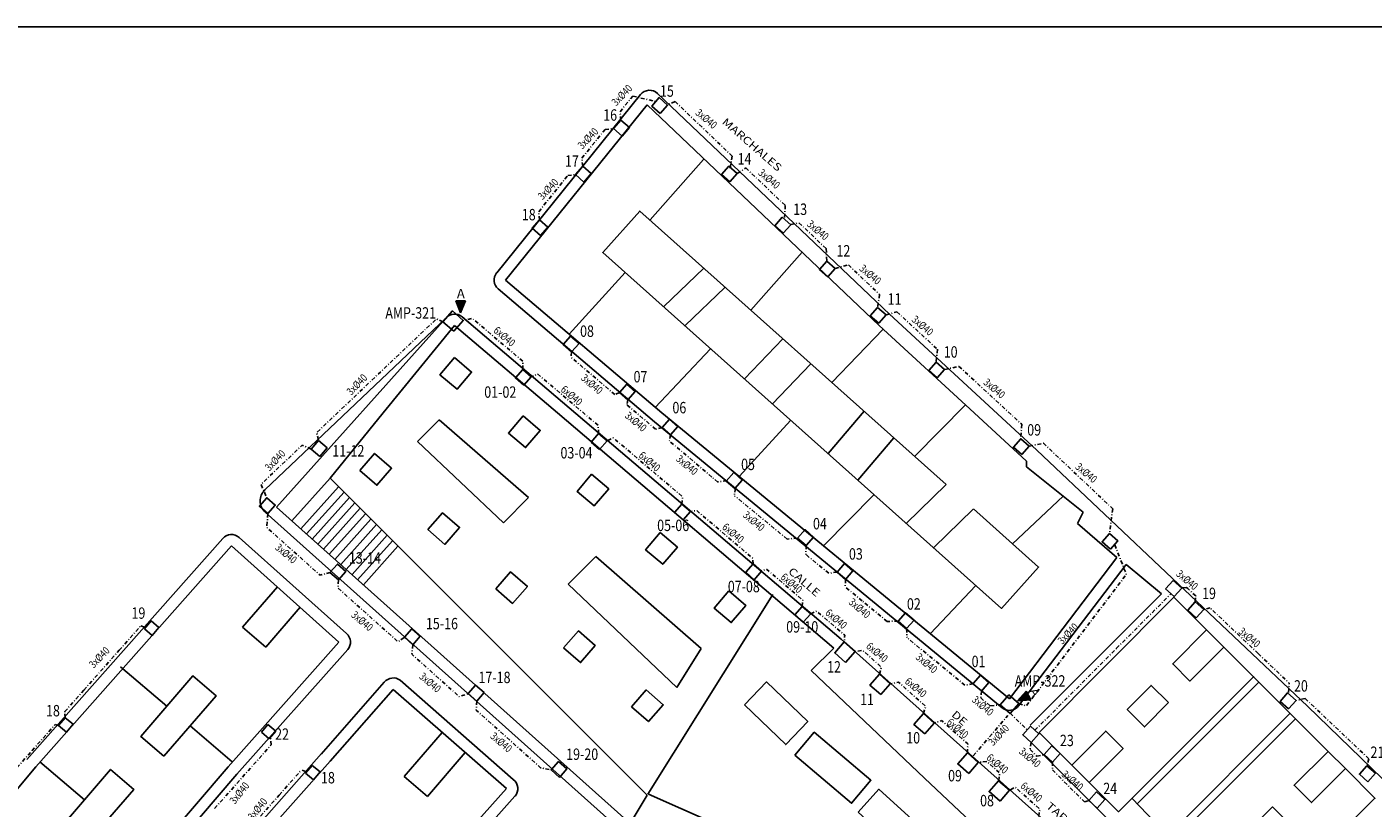
# Model space of a CAD drawing. Extents: x -756 to -336, y 271 to 568.
# Drawn here: x -661 to -484, y 465 to 568 of the extents above; entities that cross this region are included whole.
import ezdxf
from ezdxf.enums import TextEntityAlignment as Align

# ---------------------------------------------------------------- set-up
doc = ezdxf.new("R2010")
doc.units = 0
doc.header["$MEASUREMENT"] = 0
doc.linetypes.add('DASHDOT', pattern=[1, 0.5, -0.25, 0, -0.25])
for name, color, linetype in [('-papel', 7, 'CONTINUOUS'), ('10', 7, 'CONTINUOUS'), ('15', 7, 'CONTINUOUS'), ('18', 7, 'CONTINUOUS'), ('calles', 4, 'CONTINUOUS'), ('can_sub', 6, 'CONTINUOUS')]:
    doc.layers.add(name, color=color, linetype=linetype)
doc.styles.add('MONOTXT', font='MONOTXT', dxfattribs={"height": 0.2})
doc.styles.add('ROMANS', font='ROMANS', dxfattribs={"height": 0.2})

# ---------------------------------------------------------------- blocks, each defined once
blk = doc.blocks.new('PED2')
at = {"layer": 'can_sub', "color": 6, "linetype": 'Continuous'}
blk.add_lwpolyline([(-6.11, -6.104), (7.883, -6.099), (7.883, 7.899), (-6.11, 7.904)], close=True, dxfattribs=at)
blk = doc.blocks.new('ARMA')
at = {"layer": '18', "color": 1, "linetype": 'Continuous'}
for p, q in [((-40.084, 18.529), (51.766, 18.529)), ((2.289, -96.826), (-40.084, 18.529)), ((-28.48, 17.952), (-34.153, 4.657)), ((-19.723, 18.41), (-30.232, -5.891)), ((-11.185, 18.41), (-26.55, -17.315)), ((-3.025, 17.972), (-22.43, -27.306)), ((6.19, 17.952), (-18.29, -39.467)), ((14.887, 17.932), (-14.429, -50.493)), ((24.58, 18.37), (-9.892, -62.056)), ((33.357, 17.952), (-5.672, -73.062)), ((42.532, 18.39), (-2.01, -85.422)), ((51.766, 18.529), (2.289, -96.826))]:
    blk.add_line(p, q, dxfattribs=at)
at = {"layer": '18', "color": 1, "linetype": 'Continuous', "style": 'ROMANS'}
blk.add_text('A', height=89.994, rotation=360, dxfattribs=at).set_placement((6.551, 73.736), align=Align.MIDDLE)

msp = doc.modelspace()

# ---------------------------------------------------------------- linework, layer by layer
at = {"layer": '-papel', "linetype": 'Continuous'}
msp.add_lwpolyline([(-336.18, 270.82), (-756.18, 270.82), (-756.18, 567.82), (-336.18, 567.82)], close=True, dxfattribs=at)
at = {"layer": 'calles', "linetype": 'Continuous'}
for p, q in [((-599.12, 535.51), (-580.23, 558.94)), ((-578.03, 559.08), (-547.53, 530.08)), ((-597.96, 534.57), (-579.38, 557.61)), ((-597.96, 534.57), (-579.38, 557.61)), ((-597.96, 534.57), (-579.38, 557.61)), ((-579.38, 557.61), (-548.91, 528.63)), ((-579.38, 557.61), (-548.91, 528.63)), ((-579.38, 557.61), (-548.91, 528.63)), ((-579, 542.5), (-572, 550.4)), ((-579, 542.5), (-572, 550.4)), ((-579, 542.5), (-572, 550.4)), ((-565.78, 530.63), (-559.04, 538.26)), ((-589.62, 527.48), (-582.24, 535.56)), ((-571.95, 536.15), (-577.2, 531.1)), ((-571.95, 536.15), (-577.2, 531.1)), ((-571.95, 536.15), (-577.2, 531.1)), ((-597.96, 534.57), (-577.46, 517.14)), ((-597.96, 534.57), (-577.46, 517.14)), ((-597.96, 534.57), (-577.46, 517.14)), ((-574.4, 528.6), (-569.2, 533.6)), ((-574.4, 528.6), (-569.2, 533.6)), ((-574.4, 528.6), (-569.2, 533.6)), ((-598.93, 533.43), (-578.39, 515.96)), ((-547.56, 530.1), (-535.11, 518.61)), ((-605.76, 529.62), (-629.54, 507.03)), ((-605.76, 529.62), (-628.01, 504.76)), ((-614.01, 517.14), (-604.64, 528.63)), ((-614.01, 517.14), (-604.64, 528.63)), ((-604.64, 528.63), (-591.14, 517.14)), ((-604.64, 528.63), (-591.14, 517.14)), ((-604.64, 528.63), (-591.14, 517.14)), ((-603.67, 529.77), (-553.89, 487.42)), ((-548.91, 528.63), (-536.47, 517.14)), ((-548.91, 528.63), (-536.47, 517.14)), ((-548.91, 528.63), (-536.47, 517.14)), ((-561.56, 526.85), (-566.6, 521.6)), ((-561.56, 526.85), (-566.6, 521.6)), ((-561.56, 526.85), (-566.6, 521.6)), ((-555.15, 521.14), (-548.38, 528.12)), ((-578.32, 517.87), (-571.04, 525.56)), ((-562.94, 518.34), (-557.95, 523.55)), ((-562.94, 518.34), (-557.95, 523.55)), ((-562.94, 518.34), (-557.95, 523.55)), ((-544.27, 511.43), (-537.61, 518.19)), ((-535.11, 518.61), (-528.24, 512.26)), ((-620.99, 508.56), (-614.01, 517.14)), ((-620.99, 508.56), (-614.01, 517.14)), ((-620.99, 508.56), (-614.01, 517.14)), ((-609.5, 513.4), (-606.66, 516.25)), ((-594.96, 506.02), (-606.66, 516.25)), ((-591.14, 517.14), (-554.86, 486.27)), ((-591.14, 517.14), (-554.86, 486.27)), ((-591.14, 517.14), (-554.86, 486.27)), ((-532.78, 478.43), (-578.39, 515.96)), ((-531.82, 479.58), (-577.46, 517.14)), ((-567.3, 508.77), (-560.53, 516.18)), ((-550.91, 517.36), (-555.62, 511.79)), ((-536.47, 517.14), (-529.59, 510.79)), ((-536.47, 517.14), (-529.59, 510.79)), ((-536.47, 517.14), (-529.59, 510.79)), ((-598.25, 502.71), (-609.5, 513.4)), ((-551.73, 508.31), (-547.02, 513.88)), ((-529.59, 510.79), (-529.59, 510.05)), ((-529.59, 510.79), (-529.59, 510.05)), ((-529.59, 510.79), (-529.59, 510.05)), ((-528.24, 512.26), (-492.71, 478.62)), ((-529.59, 510.05), (-522.16, 504.11)), ((-529.59, 510.05), (-522.16, 504.11)), ((-529.59, 510.05), (-522.16, 504.11)), ((-620.99, 508.56), (-626, 502.97)), ((-619.87, 507.44), (-624.82, 501.91)), ((-583.84, 471.41), (-620.99, 508.56)), ((-583.84, 471.41), (-620.99, 508.56)), ((-583.84, 471.41), (-620.99, 508.56)), ((-545.37, 502.64), (-540.15, 507.75)), ((-619.16, 506.74), (-624.07, 501.24)), ((-618.45, 506.03), (-623.33, 500.58)), ((-617.75, 505.32), (-622.58, 499.91)), ((-598.25, 502.71), (-594.96, 506.02)), ((-556.23, 499.67), (-549.59, 506.41)), ((-531.44, 499.97), (-524.79, 506.21)), ((-582.61, 462.12), (-629.5, 504.09)), ((-581.61, 463.24), (-628.01, 504.76)), ((-617.04, 504.61), (-621.84, 499.24)), ((-616.33, 503.9), (-621.09, 498.58)), ((-536.6, 504.5), (-541.75, 499.45)), ((-536.6, 504.5), (-541.75, 499.45)), ((-536.6, 504.5), (-541.75, 499.45)), ((-522.16, 504.11), (-522.91, 502.62)), ((-522.16, 504.11), (-522.91, 502.62)), ((-522.16, 504.11), (-522.91, 502.62)), ((-615.62, 503.19), (-620.35, 497.91)), ((-614.91, 502.49), (-619.6, 497.24)), ((-614.2, 501.78), (-618.86, 496.58)), ((-522.91, 502.62), (-517.71, 498.16)), ((-522.91, 502.62), (-517.71, 498.16)), ((-522.91, 502.62), (-517.71, 498.16)), ((-635.08, 500.65), (-660.77, 471.64)), ((-618.82, 488.16), (-632.94, 500.79)), ((-613.5, 501.07), (-618.11, 495.91)), ((-612.79, 500.36), (-617.37, 495.24)), ((-633.94, 499.68), (-659.63, 470.67)), ((-633.94, 499.68), (-659.63, 470.67)), ((-619.82, 487.04), (-633.94, 499.68)), ((-619.82, 487.04), (-633.94, 499.68)), ((-619.82, 487.04), (-633.94, 499.68)), ((-612.08, 499.65), (-616.62, 494.58)), ((-589.75, 494.64), (-586.12, 498.29)), ((-572.3, 486.2), (-586.12, 498.29)), ((-517.71, 498.16), (-531.82, 479.58)), ((-517.71, 498.16), (-531.82, 479.58)), ((-517.71, 498.16), (-531.82, 479.58)), ((-516.51, 497.25), (-530.63, 478.68)), ((-511.88, 493.4), (-516.51, 497.25)), ((-632.47, 488.99), (-627.91, 494.29)), ((-575.5, 481.1), (-589.75, 494.64)), ((-579.3, 467.1), (-562.9, 493.3)), ((-579.3, 467.1), (-562.9, 493.3)), ((-579.3, 467.1), (-562.9, 493.3)), ((-542.24, 488.15), (-536.22, 494.48)), ((-529.09, 476.13), (-511.88, 493.4)), ((-624.93, 491.62), (-629.44, 486.38)), ((-632.47, 488.99), (-629.44, 486.38)), ((-505.95, 488.65), (-503.68, 486.38)), ((-634.37, 470.67), (-619.82, 487.04)), ((-634.37, 470.67), (-619.82, 487.04)), ((-634.37, 470.67), (-619.82, 487.04)), ((-633.21, 469.71), (-618.66, 486.09)), ((-575.5, 481.1), (-572.3, 486.2)), ((-554.86, 486.27), (-557.83, 483.3)), ((-554.86, 486.27), (-557.83, 483.3)), ((-554.86, 486.27), (-557.83, 483.3)), ((-553.89, 487.42), (-525.66, 462.16)), ((-642.42, 478.64), (-648.48, 483.79)), ((-557.83, 483.3), (-542.97, 469.18)), ((-557.83, 483.3), (-542.97, 469.18)), ((-557.83, 483.3), (-542.97, 469.18)), ((-499.79, 482.49), (-494.29, 476.99)), ((-622.17, 472.34), (-613.87, 481.77)), ((-620.99, 471.41), (-612.7, 480.84)), ((-620.99, 471.41), (-612.7, 480.84)), ((-620.99, 471.41), (-612.7, 480.84)), ((-612.7, 480.84), (-597.85, 467.81)), ((-612.7, 480.84), (-597.85, 467.81)), ((-612.7, 480.84), (-597.85, 467.81)), ((-611.79, 482.04), (-596.95, 469)), ((-499.08, 481.78), (-515.06, 465.81)), ((-511.02, 461.62), (-495, 477.7)), ((-492.71, 478.62), (-466.67, 453.35)), ((-633.82, 471.33), (-639.37, 476.05)), ((-611.25, 469.38), (-606.26, 475.19)), ((-497.96, 442.86), (-529.09, 474.01)), ((-651.09, 439.71), (-622.11, 472.41)), ((-603.25, 472.55), (-608.22, 466.77)), ((-490.01, 472.7), (-487.74, 470.44)), ((-670.78, 457.29), (-659.63, 470.67)), ((-653.22, 466.34), (-659.08, 471.32)), ((-634.37, 470.67), (-656.66, 444.66)), ((-634.37, 470.67), (-656.66, 444.66)), ((-634.37, 470.67), (-656.66, 444.66)), ((-649.97, 438.72), (-620.99, 471.41)), ((-649.97, 438.72), (-620.99, 471.41)), ((-649.97, 438.72), (-620.99, 471.41)), ((-583.84, 471.41), (-579.38, 466.95)), ((-583.84, 471.41), (-579.38, 466.95)), ((-583.84, 471.41), (-579.38, 466.95)), ((-523.65, 470.9), (-521.38, 468.63)), ((-633.23, 469.69), (-655.52, 443.69)), ((-611.25, 469.38), (-608.22, 466.77)), ((-530.34, 457.29), (-542.97, 469.18)), ((-530.34, 457.29), (-542.97, 469.18)), ((-530.34, 457.29), (-542.97, 469.18)), ((-635.11, 426.08), (-597.85, 467.81)), ((-635.11, 426.08), (-597.85, 467.81)), ((-635.11, 426.08), (-597.85, 467.81)), ((-633.98, 425.1), (-596.72, 466.83)), ((-579.38, 466.95), (-581.61, 463.24)), ((-579.38, 466.95), (-581.61, 463.24)), ((-579.38, 466.95), (-581.61, 463.24)), ((-550.4, 454.32), (-579.2, 467.1)), ((-515.75, 466.54), (-510.33, 460.89))]:
    msp.add_line(p, q, dxfattribs=at)
msp.add_lwpolyline([(-540.15, 507.75), (-580.35, 543.63), (-585.2, 538.2), (-532.85, 491.46), (-528, 496.9), (-536.56, 504.54)], dxfattribs=at)
for points in [[(-604.66, 524.4), (-602.42, 522.49), (-604.33, 520.24), (-606.58, 522.15)], [(-595.66, 516.74), (-593.41, 514.83), (-595.33, 512.58), (-597.58, 514.49)], [(-617.08, 509.58), (-614.85, 507.64), (-612.91, 509.87), (-615.14, 511.81)], [(-586.66, 509.08), (-584.41, 507.17), (-586.33, 504.92), (-588.58, 506.83)], [(-608.16, 501.82), (-605.94, 499.88), (-604, 502.11), (-606.23, 504.04)], [(-577.66, 501.43), (-575.41, 499.51), (-577.33, 497.26), (-579.58, 499.18)], [(-599.25, 494.06), (-597.03, 492.12), (-595.09, 494.35), (-597.31, 496.28)], [(-568.66, 493.77), (-566.41, 491.85), (-568.33, 489.6), (-570.58, 491.52)], [(-527.92, 475.18), (-510.23, 492.93), (-505.95, 488.65), (-510.4, 484.18), (-508.14, 481.93), (-503.68, 486.38), (-499.79, 482.49), (-499.79, 482.49), (-517.52, 464.77), (-517.52, 464.77), (-521.38, 468.63), (-516.92, 473.09), (-519.19, 475.36), (-523.65, 470.9), (-527.92, 475.18)], [(-590.34, 486.29), (-588.12, 484.36), (-586.18, 486.58), (-588.4, 488.52)], [(-642.81, 472.05), (-635.96, 480.01), (-639, 482.62), (-645.84, 474.66)], [(-642.81, 472.05), (-635.96, 480.01), (-639, 482.62), (-645.84, 474.66)], [(-642.81, 472.05), (-635.96, 480.01), (-639, 482.62), (-645.84, 474.66)], [(-581.43, 478.53), (-579.21, 476.6), (-577.26, 478.82), (-579.49, 480.76)], [(-566.6, 478.8), (-561.19, 473.6), (-558.3, 476.6), (-563.71, 481.81)], [(-566.6, 478.8), (-561.19, 473.6), (-558.3, 476.6), (-563.71, 481.81)], [(-566.6, 478.8), (-561.19, 473.6), (-558.3, 476.6), (-563.71, 481.81)], [(-510.97, 479.1), (-514.1, 475.92), (-516.36, 478.19), (-513.23, 481.36), (-510.97, 479.1)], [(-511.99, 459.23), (-494.29, 476.99), (-490.01, 472.7), (-494.46, 468.24), (-492.2, 465.98), (-487.74, 470.44), (-483.85, 466.54), (-483.85, 466.54), (-501.58, 448.82), (-501.58, 448.82), (-505.45, 452.69), (-500.99, 457.14), (-503.25, 459.41), (-507.71, 454.96), (-511.99, 459.23)], [(-560, 472.2), (-552.55, 465.89), (-550, 468.9), (-557.45, 475.21)], [(-560, 472.2), (-552.55, 465.89), (-550, 468.9), (-557.45, 475.21)], [(-560, 472.2), (-552.55, 465.89), (-550, 468.9), (-557.45, 475.21)], [(-653.61, 459.75), (-646.76, 467.71), (-649.8, 470.32), (-656.64, 462.36)], [(-653.61, 459.75), (-646.76, 467.71), (-649.8, 470.32), (-656.64, 462.36)], [(-653.61, 459.75), (-646.76, 467.71), (-649.8, 470.32), (-656.64, 462.36)], [(-551.7, 464.7), (-535.65, 450.08), (-532.9, 453.1), (-548.95, 467.72)], [(-551.7, 464.7), (-535.65, 450.08), (-532.9, 453.1), (-548.95, 467.72)], [(-551.7, 464.7), (-535.65, 450.08), (-532.9, 453.1), (-548.95, 467.72)], [(-500.43, 462.24), (-497.29, 465.41), (-495.03, 463.15), (-498.16, 459.97), (-500.43, 462.24)]]:
    msp.add_lwpolyline(points, close=True, dxfattribs=at)
for centre, radius, start, end in [((-579.06, 558), 1.5, 46.4357, 141.1108), ((-597.96, 534.57), 1.5, 141.1179, 229.6105), ((-604.64, 528.62), 1.5, 49.611, 138.1796), ((-628.17, 505.58), 2, 133.5318, 228.1758), ((-633.94, 499.68), 1.5, 48.1815, 139.629), ((-619.82, 487.04), 1.5, 320.436, 48.1873), ((-612.69, 480.84), 1.5, 52.7032, 141.8428), ((-531.82, 479.58), 1.5, 230.5513, 322.7667), ((-597.85, 467.81), 1.5, 319.1615, 52.7)]:
    msp.add_arc(centre, radius, start, end, dxfattribs=at)
at = {"layer": 'can_sub', "linetype": 'DASHDOT'}
for p, q in [((-582.93, 556.68), (-581.27, 558.74)), ((-581.27, 558.74), (-578.28, 558.03)), ((-582.81, 555.58), (-582.93, 556.68)), ((-575.71, 558.03), (-568.23, 550.87)), ((-587.95, 550.57), (-584.89, 554.37)), ((-584.89, 554.37), (-583.78, 554.47)), ((-587.83, 549.53), (-587.95, 550.64)), ((-568.23, 550.87), (-568.48, 549.28)), ((-593.61, 543.55), (-589.78, 548.32)), ((-589.8, 548.3), (-588.8, 548.42)), ((-567.54, 548.58), (-566.42, 549.3)), ((-566.42, 549.3), (-561.26, 544.39)), ((-561.26, 544.39), (-561.34, 542.66)), ((-593.5, 542.49), (-593.62, 543.6)), ((-560.54, 541.86), (-559.45, 542.11)), ((-559.45, 542.11), (-555.88, 538.71)), ((-555.88, 538.71), (-555.8, 537.09)), ((-554.69, 536.11), (-552.96, 536.57)), ((-552.96, 536.57), (-548.87, 532.68)), ((-548.87, 532.68), (-549.13, 530.98)), ((-548.02, 530.01), (-546.6, 530.4)), ((-546.6, 530.4), (-541.28, 525.49)), ((-589.29, 525.15), (-589.35, 524.43)), ((-541.28, 525.49), (-541.44, 523.81)), ((-583.61, 519.55), (-589.35, 524.43)), ((-540.33, 522.84), (-538.45, 523.25)), ((-538.45, 523.25), (-530.21, 515.64)), ((-583.02, 519.83), (-583.61, 519.55)), ((-582.02, 518.2), (-582.06, 518.23)), ((-581.91, 518.86), (-582.02, 518.2)), ((-578.26, 515), (-582.02, 518.2)), ((-577.42, 515.22), (-578.26, 515)), ((-576.3, 514.25), (-576.47, 513.47)), ((-530.21, 515.64), (-530.34, 513.75)), ((-570.88, 508.72), (-576.47, 513.47)), ((-529.23, 512.78), (-527.37, 513.16)), ((-527.37, 513.16), (-518.27, 504.55)), ((-570.11, 508.06), (-570.88, 508.72)), ((-568.91, 508.23), (-570.14, 508.09)), ((-570.11, 508.06), (-570.11, 508.06)), ((-567.8, 507.25), (-567.92, 506.27)), ((-561.01, 500.58), (-567.92, 506.27)), ((-518.27, 504.55), (-518.69, 501.31)), ((-559.62, 500.7), (-561.01, 500.58)), ((-558.51, 499.73), (-558.54, 498.54)), ((-555.54, 496.08), (-558.54, 498.54)), ((-554.44, 496.24), (-555.54, 496.08)), ((-553.33, 495.27), (-553.39, 494.31)), ((-551.16, 492.47), (-553.39, 494.31)), ((-517.76, 486.23), (-510.63, 493.39)), ((-508.58, 494.21), (-509.21, 494.14)), ((-508.4, 494.07), (-508.58, 494.21)), ((-507.38, 493.1), (-508.4, 494.07)), ((-507.43, 492.34), (-507.38, 493.1)), ((-547.86, 489.76), (-551.16, 492.47)), ((-505.49, 491.54), (-506.31, 491.34)), ((-499.18, 485.54), (-505.49, 491.54)), ((-546.43, 489.8), (-547.86, 489.76)), ((-648.67, 485.97), (-645.81, 489.2)), ((-645.81, 489.2), (-645.26, 488.96)), ((-545.32, 488.82), (-545.27, 487.63)), ((-537.67, 481.38), (-545.27, 487.63)), ((-653.31, 480.74), (-648.67, 485.97)), ((-528.48, 475.47), (-517.76, 486.23)), ((-655.8, 477.92), (-653.31, 480.74)), ((-536.6, 481.6), (-537.67, 481.38)), ((-535.49, 480.62), (-535.6, 479.71)), ((-495.18, 480.41), (-495.11, 481.66)), ((-535.6, 479.71), (-534.33, 478.66)), ((-534.33, 478.66), (-533.02, 478.83)), ((-493.01, 479.64), (-494.06, 479.41)), ((-655.76, 477.11), (-655.8, 477.92)), ((-531.73, 477.7), (-529.47, 475.51)), ((-660.1, 472.8), (-657.08, 476.21)), ((-657.08, 476.21), (-656.62, 476.09)), ((-636.14, 465.2), (-628.72, 473.56)), ((-628.72, 473.56), (-628.81, 474.63)), ((-528.96, 473.88), (-529.12, 472.94)), ((-664.28, 468.08), (-660.1, 472.8)), ((-529.12, 472.94), (-528.25, 472.07)), ((-528.25, 472.07), (-527.28, 472.28)), ((-627.67, 466.96), (-624.81, 470.19)), ((-624.65, 470.25), (-624.1, 470)), ((-526.16, 471.28), (-526.18, 470.26)), ((-526.18, 470.26), (-521.98, 466.06)), ((-632.31, 461.72), (-627.67, 466.96)), ((-521.98, 466.06), (-521.42, 466.25))]:
    msp.add_line(p, q, dxfattribs=at)
at = {"layer": 'can_sub', "color": 6, "linetype": 'Continuous'}
for p, q in [((-510.33, 495.14), (-511.33, 494.02)), ((-509.21, 494.14), (-510.33, 495.14)), ((-511.33, 494.02), (-510.21, 493.02)), ((-510.21, 493.02), (-509.21, 494.14)), ((-644.49, 489.82), (-645.36, 488.8)), ((-643.47, 488.96), (-644.49, 489.82)), ((-645.36, 488.8), (-644.33, 487.93)), ((-644.33, 487.93), (-643.47, 488.96)), ((-655.76, 477.11), (-656.62, 476.09)), ((-654.73, 476.25), (-655.76, 477.11)), ((-656.62, 476.09), (-655.59, 475.23)), ((-655.59, 475.23), (-654.73, 476.25)), ((-629.15, 476.22), (-630.01, 475.2)), ((-628.13, 475.36), (-629.15, 476.22)), ((-628.99, 474.33), (-628.13, 475.36)), ((-630.01, 475.2), (-628.99, 474.33)), ((-623.33, 470.86), (-624.2, 469.84)), ((-622.31, 470), (-623.33, 470.86)), ((-623.17, 468.98), (-622.31, 470)), ((-624.2, 469.84), (-623.17, 468.98))]:
    msp.add_line(p, q, dxfattribs=at)
at = {"layer": 'can_sub', "color": 6, "linetype": 'DASHDOT'}
msp.add_line((-536.58, 472.11), (-532.05, 477.4), dxfattribs=at)
at = {"layer": 'can_sub', "linetype": 'DASHDOT', "flags": 128}
for points in [[(-575.71, 558.03), (-576.7, 557.56)], [(-606.18, 529.1), (-607.04, 529.48), (-622.76, 514.54), (-622.49, 513.5)], [(-606.18, 529.1), (-605.76, 529.62)], [(-595.7, 522.85), (-595.67, 523.9), (-602.33, 529.56), (-603.5, 529.28)], [(-585.75, 514.42), (-585.81, 515.5), (-593.75, 522.25), (-594.59, 521.88)], [(-623.46, 512.39), (-624.65, 512.9), (-630.06, 507.76), (-629.3, 506)], [(-574.81, 505.16), (-574.74, 506.14), (-583.47, 513.57), (-583.83, 513.87), (-584.64, 513.45)], [(-629.16, 503.92), (-629.29, 502.08), (-622.31, 495.84), (-621, 496.17)], [(-565.47, 497.32), (-565.51, 498.05), (-572.88, 504.32), (-573.7, 504.19)], [(-530.59, 478.99), (-529.61, 478.65), (-516.48, 495.92), (-518.01, 499.88)], [(-559.02, 491.74), (-558.95, 492.56), (-563.71, 496.62), (-564.36, 496.35)], [(-619.89, 495.2), (-619.94, 494.13), (-612.07, 487.09), (-611.23, 487.67)], [(-557.91, 490.76), (-557.13, 491.1), (-553.45, 487.97), (-553.5, 487.06)], [(-610.12, 486.7), (-610.25, 485.44), (-604.04, 479.88), (-602.86, 480.28)], [(-548.89, 482.83), (-548.65, 483.78), (-551.1, 485.97), (-552.07, 485.81), (-552.07, 485.81)], [(-499.18, 485.54), (-495.11, 481.66)], [(-543.12, 477.66), (-542.82, 478.6), (-546.38, 481.78), (-547.46, 481.58)], [(-601.75, 479.31), (-601.81, 478.12), (-593.36, 470.55), (-591.98, 470.26)], [(-493.01, 479.64), (-484.64, 471.71)], [(-537.35, 472.49), (-537.29, 473.67), (-540.72, 476.74), (-541.69, 476.41)], [(-533.24, 468.85), (-533.09, 469.84), (-534.78, 471.36), (-535.92, 471.24)], [(-484.64, 471.71), (-484.9, 470.81)], [(-527.99, 464.16), (-527.83, 465.1), (-531.06, 467.99), (-531.81, 467.6)]]:
    msp.add_lwpolyline(points, dxfattribs=at)

# ---------------------------------------------------------------- block references
at = {"layer": '18', "color": 1, "linetype": 'Continuous', "xscale": 0.01393726600485934, "yscale": 0.01393726600485934}
msp.add_blockref('ARMA', (-603.92, 531.61), dxfattribs=at)
at = {"layer": '18', "color": 1, "linetype": 'Continuous', "xscale": 0.0139358166670818, "yscale": 0.0139358166670818, "rotation": 297.4812260218805}
msp.add_blockref('ARMA', (-529.59, 479.98), dxfattribs=at)
at = {"layer": 'can_sub', "color": 6, "linetype": 'Continuous'}
for p, xscale, yscale, zscale, rotation in [((-577.73, 557.36), 0.1053774727051227, 0.1053774727050723, 0.7770598031876985, 48.82721555847919), ((-582.73, 554.4), 0.1053774727051227, 0.1053774727050723, 0.7770598031876985, 48.82721555847919), ((-587.75, 548.36), 0.1053774727051227, 0.1053774727050723, 0.7770598031876985, 48.82721555847919), ((-568.57, 548.38), 0.1053774727051227, 0.1053774727050723, 0.7770598031876985, 48.82721555847919), ((-593.42, 541.32), 0.1053774727051227, 0.1053774727050723, 0.7770598031876985, 48.82721555847919), ((-561.57, 541.65), 0.1053774727051227, 0.1053774727050723, 0.7770598031876985, 48.82721555847919), ((-555.72, 535.91), 0.1053774727051227, 0.1053774727050723, 0.7770598031876985, 48.82721555847919), ((-549.05, 529.81), 0.1053774727051227, 0.1053774727050723, 0.7770598031876985, 48.82721555847919), ((-589.35, 526.06), 0.1053774727051227, 0.1053774727050723, 0.7770598031876985, 48.82721555847919), ((-541.36, 522.64), 0.1053774727051227, 0.1053774727050723, 0.7770598031876985, 48.82721555847919), ((-595.62, 521.68), 0.1053774727051227, 0.1053774727050723, 0.7770598031876985, 48.82721555847919), ((-581.97, 519.76), 0.1053774727051227, 0.1053774727050723, 0.7770598031876985, 48.82721555847919), ((-576.36, 515.16), 0.1053774727051227, 0.1053774727050723, 0.7770598031876985, 48.82721555847919), ((-585.67, 513.25), 0.1053774727051227, 0.1053774727050723, 0.7770598031876985, 48.82721555847919), ((-622.41, 512.33), 0.1053774727051227, 0.1053774727050723, 0.7770598031876985, 48.82721555847919), ((-530.26, 512.57), 0.1053774727051227, 0.1053774727050723, 0.7770598031876985, 48.82721555847919), ((-567.94, 508.12), 0.1053774727051227, 0.1053774727050723, 0.7770598031876985, 48.82721555847919), ((-629.22, 504.83), 0.1053774727051227, 0.1053774727050723, 0.7770598031876985, 48.82721555847919), ((-574.73, 503.99), 0.1053774727051227, 0.1053774727050723, 0.7770598031876985, 48.82721555847919), ((-558.57, 500.64), 0.1053774727051227, 0.1053774727050723, 0.7770598031876985, 48.82721555847919), ((-518.61, 500.14), 0.1053774727051227, 0.1053774727050723, 0.7770598031876985, 48.82721555847919), ((-619.95, 496.11), 0.1053774727051227, 0.1053774727050723, 0.7770598031876985, 48.82721555847919), ((-565.39, 496.15), 0.1053774727051227, 0.1053774727050723, 0.7770598031876985, 48.82721555847919), ((-553.39, 496.18), 0.1053774727051227, 0.1053774727050723, 0.7770598031876985, 48.82721555847919), ((-558.94, 490.56), 0.1053774727051227, 0.1053774727050723, 0.7770598031876985, 48.82721555847919), ((-507.36, 491.15), 0.1073596668807451, 0.1073596668807681, 0.791697342145091, 48.3115613543463), ((-545.38, 489.73), 0.1053774727051227, 0.1053774727050723, 0.7770598031876985, 48.82721555847919), ((-610.18, 487.61), 0.1053774727051227, 0.1053774727050723, 0.7770598031876985, 48.82721555847919), ((-535.55, 481.53), 0.1053774727051122, 0.1053774727050792, 0.7770598031876985, 48.82721555850512), ((-601.81, 480.22), 0.1053774727051227, 0.1053774727050723, 0.7770598031876985, 48.82721555847919), ((-531.8, 478.75), 0.1228092748216519, 0.1228092748216519, 0.9056029573759481, 48.827215558497), ((-495.24, 479.19), 0.1073596668807451, 0.1073596668807681, 0.791697342145091, 48.3115613543463), ((-529.01, 474.8), 0.1073596668807072, 0.1073596668807681, 0.791697342145091, 48.31156135436895), ((-526.21, 472.21), 0.1073596668807072, 0.1073596668807681, 0.791697342145091, 48.31156135436895), ((-590.93, 470.19), 0.1053774727051227, 0.1053774727050723, 0.7770598031876985, 48.82721555847919), ((-484.83, 469.62), 0.1073596668807451, 0.1073596668807681, 0.791697342145091, 48.3115613543463), ((-520.35, 466.18), 0.1073596668807072, 0.1073596668807681, 0.791697342145091, 48.31156135436895)]:
    msp.add_blockref('PED2', p, dxfattribs=dict(at, xscale=xscale, yscale=yscale, zscale=zscale, rotation=rotation))
for p, xscale, yscale, rotation in [((-604.83, 529.02), 0.135610505488521, 0.135610505488521, 48.827215558497), ((-553.4, 485.55), 0.1356105054885581, 0.1356105054885006, 48.8272155584803), ((-548.79, 481.32), 0.1356105054885581, 0.1356105054885006, 48.8272155584803), ((-543.02, 476.15), 0.1356105054885581, 0.1356105054885006, 48.8272155584803), ((-537.25, 470.98), 0.135610505488521, 0.135610505488521, 48.827215558497), ((-533.14, 467.34), 0.1356105054885581, 0.1356105054885006, 48.8272155584803)]:
    msp.add_blockref('PED2', p, dxfattribs=dict(at, xscale=xscale, yscale=yscale, rotation=rotation))

# ---------------------------------------------------------------- texts
at = {"layer": '10', "color": 6, "linetype": 'Continuous', "style": 'ROMANS', "width": 0.8}
for s, rotation, p in [('3x%%C40', 46.1589, (-582.33, 558.52)), ('3x%%C40', 319.7819, (-571.93, 555.38)), ('3x%%C40', 46.1589, (-586.78, 552.84)), ('3x%%C40', 46.1589, (-592.02, 546.18)), ('3x%%C40', 319.7819, (-563.68, 547.49)), ('3x%%C40', 319.7819, (-557.28, 540.75)), ('3x%%C40', 319.7819, (-550.41, 534.92)), ('6x%%C40', 319.7819, (-598.43, 526.79)), ('3x%%C40', 319.7819, (-543.54, 528.22)), ('3x%%C40', 46.1589, (-617.11, 520.52)), ('3x%%C40', 319.7819, (-586.93, 520.54)), ('3x%%C40', 319.7819, (-534.13, 519.97)), ('6x%%C40', 319.7819, (-589.6, 519.04)), ('3x%%C40', 319.7819, (-581.18, 515.61)), ('3x%%C40', 46.1589, (-627.85, 510.56)), ('6x%%C40', 319.7819, (-579.38, 510.38)), ('3x%%C40', 319.7819, (-574.46, 509.91)), ('3x%%C40', 319.7819, (-522.06, 508.88)), ('3x%%C40', 319.7819, (-565.68, 502.55)), ('6x%%C40', 319.7819, (-568.41, 500.97)), ('3x%%C40', 319.7819, (-627.08, 498.29)), ('3x%%C40', 319.7819, (-508.82, 494.82)), ('6x%%C40', 319.7819, (-560.74, 494.41)), ('6x%%C40', 319.7819, (-554.88, 489.71)), ('3x%%C40', 319.7819, (-551.8, 491.11)), ('3x%%C40', 319.7819, (-617.09, 489.43)), ('3x%%C40', 46.1589, (-523.78, 487.81)), ('3x%%C40', 319.7819, (-500.65, 487.27)), ('3x%%C40', 46.1589, (-650.92, 484.69)), ('6x%%C40', 319.7819, (-549.52, 485.33)), ('3x%%C40', 319.7819, (-543.01, 483.89)), ('3x%%C40', 319.7819, (-608.18, 481.36)), ('6x%%C40', 319.7819, (-544.44, 480.71)), ('3x%%C40', 319.7819, (-535.64, 478.3)), ('6x%%C40', 319.7819, (-538.94, 475.35)), ('3x%%C40', 46.1589, (-532.87, 474.5)), ('3x%%C40', 319.7819, (-598.84, 473.51)), ('6x%%C40', 319.7819, (-533.73, 470.7)), ('3x%%C40', 319.7819, (-529.46, 471.51)), ('3x%%C40', 319.7819, (-523.86, 468.5)), ('3x%%C40', 51.3607, (-632.5, 466.92)), ('6x%%C40', 319.7819, (-529.26, 466.99)), ('3x%%C40', 51.3607, (-630.12, 464.83))]:
    msp.add_text(s, height=1, rotation=rotation, dxfattribs=at).set_placement(p, align=Align.CENTER)
at = {"layer": '15', "color": 7, "linetype": 'Continuous', "style": 'ROMANS', "width": 0.8}
for s, p in [('15', (-576.78, 559.21)), ('16', (-584.23, 556.06)), ('14', (-566.59, 550.31)), ('17', (-589.25, 550.02)), ('13', (-559.29, 543.69)), ('18', (-594.91, 542.98)), ('12', (-553.62, 538.23)), ('11', (-546.9, 531.9)), ('AMP-321', (-610.41, 530.07)), ('08', (-587.27, 527.68)), ('10', (-539.54, 524.95)), ('07', (-580.25, 521.7)), ('01-02', (-598.65, 519.68)), ('06', (-575.15, 517.64)), ('09', (-528.58, 514.72)), ('11-12', (-618.59, 511.97)), ('03-04', (-588.65, 511.71)), ('05', (-566.14, 510.19)), ('05-06', (-575.96, 502.18)), ('04', (-556.7, 502.4)), ('13-14', (-616.42, 497.9)), ('03', (-551.98, 498.43)), ('07-08', (-566.69, 494.15)), ('19', (-505.63, 493.25)), ('19', (-646.14, 490.66)), ('02', (-544.37, 491.86)), ('15-16', (-606.31, 489.28)), ('09-10', (-559.02, 488.85)), ('12', (-554.85, 483.6)), ('01', (-535.88, 484.31)), ('17-18', (-599.41, 482.22)), ('AMP-322', (-527.81, 481.75)), ('20', (-493.57, 481.1)), ('18', (-657.36, 477.85)), ('11', (-550.52, 479.33)), ('22', (-627.29, 474.77)), ('10', (-544.46, 474.29)), ('23', (-524.29, 473.94)), ('19-20', (-587.9, 472.13)), ('21', (-483.53, 472.39)), ('18', (-621.27, 469.05)), ('09', (-538.97, 469.31)), ('24', (-518.6, 467.64)), ('08', (-534.77, 466.04))]:
    msp.add_text(s, height=1.5, dxfattribs=at).set_placement(p, align=Align.MIDDLE)
at = {"layer": 'calles', "linetype": 'Continuous', "style": 'MONOTXT', "width": 1.25}
for s, rotation, p in [('MARCHALES', 318.9685, (-569.64, 555.21)), ('MARCHALES', 318.9685, (-569.64, 555.21)), ('MARCHALES', 318.9685, (-569.64, 555.21)), ('CALLE', 319.0177, (-560.95, 496.2)), ('CALLE', 319.0177, (-560.95, 496.2)), ('CALLE', 319.0177, (-560.95, 496.2)), ('DE', 319.0177, (-539.52, 477.4)), ('DE', 319.0177, (-539.52, 477.4)), ('DE', 319.0177, (-539.52, 477.4)), ('TARRASA', 319.0177, (-527.11, 465.39))]:
    msp.add_text(s, height=1, rotation=rotation, dxfattribs=at).set_placement(p)

doc.saveas('drawing.dxf')
